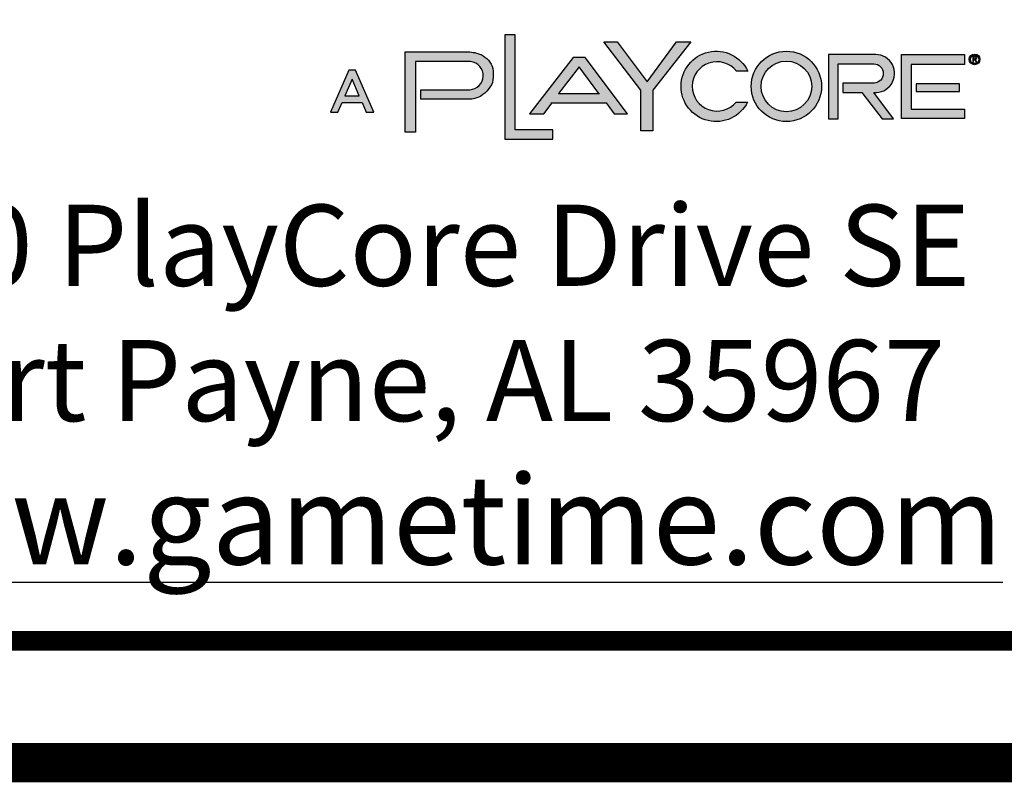
# Model space of a CAD drawing. Units: inches. Extents: x -77 to 555, y -1 to 475.
# Drawn here: x -36 to 9, y -1 to 34 of the extents above; entities that cross this region are included whole.
import ezdxf
from ezdxf.enums import TextEntityAlignment as Align

# ---------------------------------------------------------------- set-up
doc = ezdxf.new("R2010")
doc.units = ezdxf.units.IN
doc.header["$LTSCALE"] = 12
doc.header["$MEASUREMENT"] = 0
doc.layers.add('255', color=7, linetype='Continuous')
doc.styles.add('ARIAL', font='arialbd.ttf')
doc.styles.add('STYLE1', font='arial.ttf', dxfattribs={"height": 0.095})
doc.styles.add('style5', font='arial.ttf', dxfattribs={"height": 0.08})

# ---------------------------------------------------------------- blocks, each defined once
blk = doc.blocks.new('ADABORDER_BASE_A')
at = {"layer": '255', "true_color": 0x1b75bc}
h = blk.add_hatch(color=152, dxfattribs=at)
h.dxf.hatch_style = 1
h.paths.add_polyline_path([(1.068896992456633, 0.4801944803058241), (1.068896992456633, 0.487497704913412), (1.03980835216281, 0.487497704913412), (1.03980835216281, 0.5607328578440757), (1.031901526282774, 0.5607328578440757), (1.031901526282774, 0.4801944803058241)])
at = {"layer": '255', "true_color": 0xf58220}
h = blk.add_hatch(color=30, dxfattribs=at)
h.dxf.hatch_style = 1
h.paths.add_polyline_path([(1.141419627741431, 0.524534236763764), (1.118530309687794, 0.5553195342062949), (1.108075167458164, 0.5553195342062949), (1.136527996202255, 0.5179810832719358), (1.136527996202255, 0.4867121537598591), (1.145810282489472, 0.4867121537598591), (1.145810282489472, 0.51809991119634), (1.175253621576761, 0.5553195342062949), (1.164149404636895, 0.5553195342062949)])
at = {"layer": '255', "true_color": 0x00a651}
h = blk.add_hatch(color=114, dxfattribs=at)
h.dxf.hatch_style = 1
h.paths.add_polyline_path([(1.00560626653381, 0.5399767982055879, -0.9309718695755275), (1.004838273065896, 0.5183852314449053), (0.9672269059381585, 0.5183852314449059), (0.9672269059381585, 0.511058852827869), (1.004567389937587, 0.511058852827869, 0.1284882503632558), (1.013432996489109, 0.5135024628902741, 0.1045702788724028), (1.019192257110584, 0.5186098506627783, 0.1420533912390872), (1.022800554972807, 0.5260592319109949, 0.07860895045499278), (1.022622596929077, 0.5346743303543154, 0.1175966020261838), (1.019302833080881, 0.5410473618704854, 0.07494655856044716), (1.013585032109644, 0.5453896007076904, 0.1044039403949986), (1.003474672563001, 0.5474567121599951), (0.9550765509843525, 0.5474567121599951), (0.9550765509843525, 0.4855670336000841), (0.963007656317099, 0.4855670336000841), (0.963007656317099, 0.5399767982055879)])
at = {"layer": '255', "true_color": 0x2b3990}
h = blk.add_hatch(color=177, dxfattribs=at)
h.dxf.hatch_style = 1
edge = h.paths.add_edge_path()
edge.add_line((1.281101155014318, 0.5454767181391784), (1.281101155014318, 0.4959898917510264))
edge.add_line((1.281101155014318, 0.4959898917510264), (1.288528071460248, 0.4959898917510264))
edge.add_line((1.288528071460248, 0.4959898917510264), (1.288528071460248, 0.5382852956528041))
edge.add_line((1.288528071460248, 0.5382852956528041), (1.316128564562301, 0.5382852956528041))
edge.add_arc((1.315968797916415, 0.5308651069530624), 0.00742190849585956, -87.51472125071967, 88.76653536824728, ccw=False)
edge.add_line((1.31629063187958, 0.5234501795345999), (1.292221676059321, 0.5234501795345999))
edge.add_line((1.292221676059321, 0.5234501795345999), (1.292221676059321, 0.5162567855123616))
edge.add_line((1.292221676059321, 0.5162567855123616), (1.306783119980175, 0.5162567855123616))
edge.add_line((1.306783119980175, 0.5162567855123616), (1.322497491903136, 0.4959898917510264))
edge.add_line((1.322497491903136, 0.4959898917510264), (1.331308096452072, 0.4959898917510264))
edge.add_line((1.331308096452072, 0.4959898917510264), (1.316036351698578, 0.5162567855123616))
edge.add_arc((1.317411843166021, 0.5308346923163383), 0.01464265493557905, 264.6098419487764, 449.4688789541427)
edge.add_line((1.317547575865549, 0.5454767181391784), (1.281101155014318, 0.5454767181391784))
h.paths.add_polyline_path([(1.344750212101935, 0.537713075774493), (1.344750212101934, 0.5032966368145227), (1.385961192571453, 0.5032966368145227), (1.385961192571453, 0.4960761648515678), (1.337379060303378, 0.4960761648515678), (1.337379060303378, 0.5455186439537313), (1.385961192571453, 0.5455186439537313), (1.385961192571453, 0.5377130757744922)])
h.paths.add_polyline_path([(1.34863420678789, 0.5229366435256915), (1.34863420678789, 0.5168730049991753), (1.382088766931493, 0.5168730049991753), (1.382088766931493, 0.522936643525692)], flags=17)
edge = h.paths.add_edge_path()
edge.add_line((1.210014238444625, 0.5088578241084655), (1.218908725521707, 0.5088578241084655))
edge.add_arc((1.194663929728206, 0.5209178398839854), 0.02707866509956399, 25.739118005899172, 333.55300829054903, ccw=False)
edge.add_line((1.219055869601048, 0.5326774050466101), (1.210245604393695, 0.5326774050466101))
edge.add_arc((1.195280492299265, 0.5209118510471209), 0.01903635576768201, 38.17438880644713, 320.7125877895592)
edge = h.paths.add_edge_path()
edge.add_arc((1.248733212691862, 0.5209178398839855), 0.02707866509956442, 0, 360)
edge = h.paths.add_edge_path(flags=17)
edge.add_arc((1.248733212691862, 0.5209178398839855), 0.01952116692708553, 0, 360)
edge = h.paths.add_edge_path()
edge.add_line((1.394856366930507, 0.5395619837446595), (1.395411618217423, 0.5395619837446595))
at = {"layer": '255', "true_color": 0xed1c24}
h = blk.add_hatch(color=240, dxfattribs=at)
h.dxf.hatch_style = 1
h.paths.add_polyline_path([(1.093813895661354, 0.5431996424778662), (1.084657950433355, 0.5431996424778662), (1.050922846321401, 0.4997244197148822), (1.061882187510074, 0.4997244197148822), (1.068462359683556, 0.5081742743145816), (1.110000483206499, 0.5081742743145816), (1.115988868639757, 0.4997244197148822), (1.126328420006461, 0.4997244197148822)])
h.paths.add_polyline_path([(1.104189177242737, 0.5155605689232546), (1.073162828883216, 0.5155605689232546), (1.08920334511804, 0.5359741991331439)], flags=16)
at = {"layer": '255', "true_color": 0x2b3990}
h = blk.add_hatch(color=177, dxfattribs=at)
h.dxf.hatch_style = 1
edge = h.paths.add_edge_path()
edge.add_arc((1.393674449197845, 0.5417287466536669), 0.004123312709042082, 0, 360)
edge = h.paths.add_edge_path(flags=17)
edge.add_arc((1.393674449197845, 0.5417287466536669), 0.003256109446988277, 0, 360)
h = blk.add_hatch(color=177, dxfattribs=at)
h.dxf.hatch_style = 1
edge = h.paths.add_edge_path()
edge.add_arc((1.393928814900801, 0.5428783401864561), 0.001443924133367421, 283.2240576021219, 447.4933839838797)
edge.add_line((1.393991964559535, 0.5443208827416423), (1.392395310370537, 0.5443208827416423))
edge.add_line((1.392395310370537, 0.5443208827416423), (1.392395310370537, 0.5395619837446595))
edge.add_line((1.392395310370537, 0.5395619837446595), (1.392930565412978, 0.5395619837446595))
edge.add_line((1.392930565412978, 0.5395619837446595), (1.392930565412978, 0.5413624418344983))
edge.add_line((1.392930565412978, 0.5413624418344983), (1.393737948914404, 0.5413624418344983))
edge.add_line((1.393737948914404, 0.5413624418344983), (1.394856366930507, 0.5395619837446595))
edge.add_line((1.394856366930507, 0.5395619837446595), (1.395411618217423, 0.5395619837446595))
edge.add_line((1.395411618217423, 0.5395619837446595), (1.394259126466504, 0.54147270468161))
edge = h.paths.add_edge_path(flags=16)
edge.add_arc((1.393965043102796, 0.5428887874339023), 0.0006463079405947912, 280.2828893995287, 447.612697979065)
edge.add_line((1.393991964559535, 0.5435345344348578), (1.392930565412978, 0.5435345344348578))
edge.add_line((1.392930565412978, 0.5435345344348578), (1.392930565412978, 0.5422528602388124))
edge.add_line((1.392930565412978, 0.5422528602388124), (1.394080414488415, 0.5422528602388114))
at = {"layer": '255'}
h = blk.add_hatch(color=7, dxfattribs=at)
h.dxf.hatch_style = 1
h.paths.add_polyline_path([(0.9065907766651887, 0.508584938969336), (0.9220028411986528, 0.508584938969336), (0.9252516471435139, 0.5010094616039446), (0.9311207326509763, 0.5010094616039446), (0.9170240184565972, 0.5334160836567682), (0.9118204160222251, 0.533405504708459), (0.8976937444765727, 0.5010094616039446), (0.9032933560931985, 0.5010094616039446)])
h.paths.add_polyline_path([(0.9087722128921792, 0.513596559537845), (0.9143540366927247, 0.5264202133410141), (0.9198535663858531, 0.513596559537845)], flags=16)
at = {"color": 1}
for points in [[(1.050922846321401, 0.4997244197148822), (1.061882187510074, 0.4997244197148822)], [(1.115988868639757, 0.4997244197148822), (1.126328420006461, 0.4997244197148822)]]:
    blk.add_lwpolyline(points, dxfattribs=at)
at = {"layer": '255', "color": 7}
for points, const_width in [([(0.375, 0), (10.125, 0, 0.414213562373095), (10.5, 0.375), (10.5, 7.524999999999999, 0.4142135623730944), (10.125, 7.899999999999998), (0.375, 7.899999999999998, 0.414213562373095), (0, 7.524999999999998), (0, 0.375, 0.414213562373095)], 0.0304), ([(0.09374999999999822, 0.7452570967160717, -0.4142135623730954), (0.3750000000000018, 1.026507096716079), (5.367313598879498, 1.026507096716084, 0.4142135623731078), (5.648563598879505, 1.30775709671609), (5.648563598879516, 1.58426419343215, -0.4142135623730957), (5.929813598879523, 1.865514193432158), (10.12500000000001, 1.865514193432151, -0.4142135623731013), (10.40625, 1.584264193432148), (10.40625, 0.7452570967160748), (10.40625, 0.3750000000000053, -0.4142135623731023), (10.125, 0.09375000000000183), (0.3750000000000053, 0.09374999999999667, -0.4142135623731048), (0.09374999999999467, 0.3750000000000023)], 0.0152)]:
    blk.add_lwpolyline(points, format="xyb", close=True, dxfattribs=dict(at, const_width=const_width))
at = {"layer": '255', "color": 152, "true_color": 0x1b75bc}
blk.add_lwpolyline([(1.03980835216281, 0.487497704913412), (1.03980835216281, 0.5607328578440757), (1.031901526282774, 0.5607328578440757), (1.031901526282774, 0.4801944803058241), (1.068896992456633, 0.4801944803058241), (1.068896992456633, 0.487497704913412)], close=True, dxfattribs=at)
at = {"layer": '255', "color": 30, "true_color": 0xf58220}
blk.add_lwpolyline([(1.141419627741431, 0.524534236763764), (1.164149404636895, 0.5553195342062949), (1.175253621576761, 0.5553195342062949), (1.145810282489472, 0.51809991119634), (1.145810282489472, 0.4867121537598591), (1.136527996202255, 0.4867121537598591), (1.136527996202255, 0.5179810832719358), (1.108075167458164, 0.5553195342062949), (1.118530309687794, 0.5553195342062949)], close=True, dxfattribs=at)
at = {"layer": '255', "color": 114, "true_color": 0x00a651}
blk.add_lwpolyline([(1.004567389937598, 0.511058852827869), (0.9672269059381585, 0.511058852827869), (0.9672269059381585, 0.5183852314449059), (1.004838273065896, 0.5183852314449053, 0.9309718695755282), (1.00560626653381, 0.5399767982055879), (0.963007656317099, 0.5399767982055879), (0.963007656317099, 0.4855670336000841), (0.9550765509843525, 0.4855670336000841), (0.9550765509843525, 0.5474567121599951), (1.00379335397981, 0.5474567121599951, -0.1011808364434387), (1.013585032109644, 0.5453896007076904, -0.0749465585604467), (1.019302833080881, 0.5410473618704854, -0.1175966020261854), (1.022622596929077, 0.5346743303543154, -0.0786089504549919), (1.022800554972807, 0.5260592319109949, -0.1420533912390883), (1.019192257110584, 0.5186098506627783, -0.1045702788724025), (1.013432996489109, 0.5135024628902741, -0.1352915173719511), (1.004080904239905, 0.5110588528278686)], format="xyb", dxfattribs=at)
at = {"layer": '255', "color": 177, "true_color": 0x2b3990}
for points in [[(1.210014238444625, 0.5088578241084655), (1.218908725521707, 0.5088578241084655, -4.315484509099586), (1.219055869601048, 0.5326774050466101), (1.210245604393695, 0.5326774050466101, 2.845128721810314)], [(1.281101155014318, 0.5454767181391784), (1.281101155014318, 0.4959898917510264), (1.288528071460248, 0.4959898917510264), (1.288528071460248, 0.5382852956528041), (1.316128564562301, 0.5382852956528041, -0.9680632473748401), (1.31629063187958, 0.5234501795345999), (1.292221676059321, 0.5234501795345999), (1.292221676059321, 0.5162567855123616), (1.306783119980175, 0.5162567855123616), (1.322497491903136, 0.4959898917510264), (1.331308096452072, 0.4959898917510264), (1.316036351698578, 0.5162567855123616, 1.043328214643653), (1.317547575865549, 0.5454767181391784)], [(1.394259126466504, 0.54147270468161, 0.8713520258422779), (1.393991964559535, 0.5443208827416423), (1.392395310370537, 0.5443208827416423), (1.392395310370537, 0.5395619837446595), (1.392930565412978, 0.5395619837446595), (1.392930565412978, 0.5413624418344983), (1.393737948914404, 0.5413624418344983), (1.394856366930507, 0.5395619837446595), (1.395411618217423, 0.5395619837446595)], [(1.394080414488415, 0.5422528602388114, 0.8951228936453222), (1.393991964559535, 0.5435345344348578), (1.392930565412978, 0.5435345344348578), (1.392930565412978, 0.5422528602388124)]]:
    blk.add_lwpolyline(points, format="xyb", close=True, dxfattribs=at)
at = {"layer": '255', "color": 240, "true_color": 0xed1c24}
for points in [[(1.067224349603728, 0.5081742743145816), (1.110000483206499, 0.5081742743145816), (1.115988868639757, 0.4997244197148822), (1.126328420006461, 0.4997244197148822), (1.093813895661354, 0.5431996424778662), (1.084657950433355, 0.5431996424778662), (1.050922846321401, 0.4997244197148822), (1.061882187510074, 0.4997244197148822), (1.068462359683556, 0.5081742743145816)], [(1.104189177242737, 0.5155605689232546), (1.08920334511804, 0.5359741991331439), (1.073162828883216, 0.5155605689232546), (1.104765839400688, 0.5155605689232546)]]:
    blk.add_lwpolyline(points, dxfattribs=at)
at = {"layer": '255', "color": 177, "true_color": 0x2b3990}
for points in [[(1.344750212101935, 0.537713075774493), (1.344750212101934, 0.5032966368145227), (1.385961192571453, 0.5032966368145227), (1.385961192571453, 0.4960761648515678), (1.337379060303378, 0.4960761648515678), (1.337379060303378, 0.5455186439537313), (1.385961192571453, 0.5455186439537313), (1.385961192571453, 0.5377130757744922)], [(1.34863420678789, 0.5229366435256915), (1.34863420678789, 0.5168730049991753), (1.382088766931493, 0.5168730049991753), (1.382088766931493, 0.522936643525692)]]:
    blk.add_lwpolyline(points, close=True, dxfattribs=at)
blk.add_lwpolyline([(1.394856366930507, 0.5395619837446595), (1.395411618217423, 0.5395619837446595)], dxfattribs=at)
at = {"layer": '255', "color": 7}
for points in [[(0.9170240184565972, 0.5334160836567682), (0.9118204160222251, 0.533405504708459), (0.8976937444765727, 0.5010094616039446), (0.9032933560931985, 0.5010094616039446), (0.9065907766651887, 0.508584938969336), (0.9220028411986528, 0.508584938969336), (0.9252516471435139, 0.5010094616039446), (0.9311207326509763, 0.5010094616039446)], [(0.9198535663858531, 0.513596559537845), (0.9143540366927247, 0.5264202133410141), (0.9087722128921792, 0.513596559537845)]]:
    blk.add_lwpolyline(points, close=True, dxfattribs=at)
at = {"layer": '255', "color": 177, "true_color": 0x2b3990}
for centre, radius in [((1.248733212691862, 0.5209178398839855), 0.02707866509956442), ((1.248733212691862, 0.5209178398839855), 0.01952116692708553), ((1.393674449197845, 0.5417287466536669), 0.004123312709042082), ((1.393674449197845, 0.5417287466536669), 0.003256109446988277)]:
    blk.add_circle(centre, radius, dxfattribs=at)
for tag, p, height, style in [('EPC', (9.5964959497049, 1.646239676269868), 0.08, 'style5'), ('NR', (10.15350990185356, 1.51273773007447), 0.08, 'style5'), ('ECBR', (9.5964959497049, 1.507683976186229), 0.08, 'style5'), ('ECBT', (9.598870857818957, 1.361015411758341), 0.08, 'style5'), ('ECBTNR', (10.15351906668333, 1.361979960612402), 0.08, 'style5'), ('GLC', (9.597189684358254, 1.225143329202592), 0.08, 'style5'), ('GLCNR', (10.15247366748771, 1.219856426718458), 0.08, 'style5'), ('TGL', (9.598157862703045, 1.092689872795699), 0.08, 'style5'), ('TGLNR', (10.15247366748771, 1.08883634593132), 0.08, 'style5'), ('AREA', (6.335354677126444, 0.6922358346753619), 0.08, 'style5'), ('SCALE', (6.337593938599899, 0.5545795655172441), 0.08, 'style5'), ('DATE', (9.034411078155744, 0.4691388169390649), 0.08, 'style5'), ('AGES', (5.306786100437138, 0.316258548963127), 0.095, 'STYLE1'), ('DRAWINGNAME', (9.033410643906182, 0.2295405701550983), 0.08, 'style5')]:
    blk.add_attdef(tag, p, '', height=height, dxfattribs=dict(style=style))
at = {"layer": '255', "insert": (0.958402944611922, 0.4297651909727271), "char_height": 0.0625, "width": 1.480662763771685, "attachment_point": 2, "style": 'ARIAL'}
blk.add_mtext('150 PlayCore Drive SE\\PFort Payne, AL 35967\\P{\\H1.1x;\\Lwww.gametime.com}', dxfattribs=at)
at = {"layer": '255', "color": 7, "style": 'STYLE1'}
for tag, p in [('CN1OF2', (2.372412737749316, 0.8551557547031088)), ('CN2OF2', (2.372412737749316, 0.7132119811592075)), ('REPNAME', (2.372412737749316, 0.3318472170638378))]:
    blk.add_attdef(tag, text='', height=0.095, dxfattribs=at).set_placement(p, align=Align.TOP_LEFT)

msp = doc.modelspace()

# ---------------------------------------------------------------- block references
at = {"layer": '255', "xscale": 60, "yscale": 60, "zscale": 60}
msp.add_blockref('ADABORDER_BASE_A', (-75.88235726744097, 9.292908593932747e-15), dxfattribs=at)

doc.saveas('drawing.dxf')
